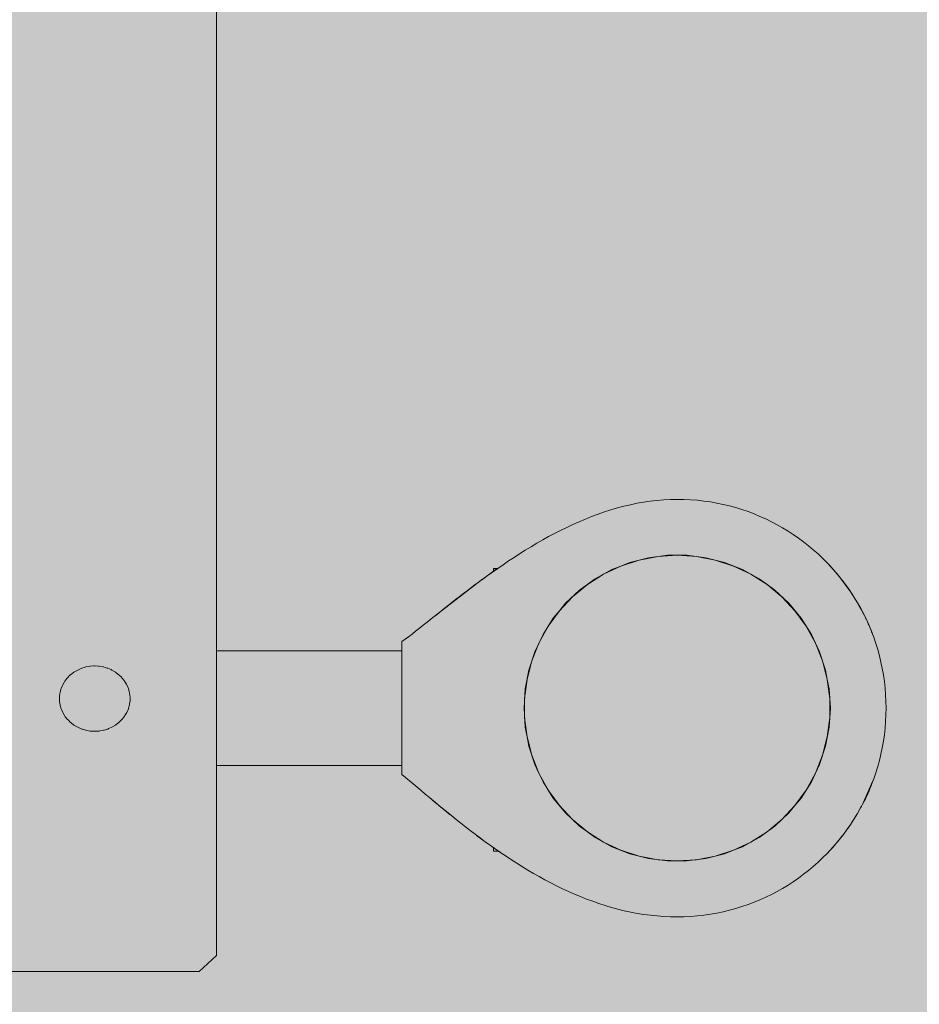
# Model space of a CAD drawing. Units: inches. Extents: x 513 to 661, y -1073 to -926.
# Drawn here: x 571 to 572, y -998 to -997 of the extents above; entities that cross this region are included whole.
import ezdxf

# ---------------------------------------------------------------- set-up
doc = ezdxf.new("R2010")
doc.units = ezdxf.units.IN
doc.header["$MEASUREMENT"] = 0
doc.layers.add('_U+0421_U+043B_U+043E_U+0439 1', color=7, linetype='Continuous')

# ---------------------------------------------------------------- blocks, each defined once
blk = doc.blocks.new('block 3')
at = {"layer": '_U+0421_U+043B_U+043E_U+0439 1', "color": 250, "lineweight": 9, "true_color": 0x231f20}
for points in [[(572.06, -997.3135), (572.0324, -997.317)], [(572.0878, -997.3135), (572.06, -997.3135)], [(572.1154, -997.317), (572.0878, -997.3135)], [(571.9924, -997.329), (571.9795, -997.3341)], [(572.0054, -997.3239), (571.9925, -997.329)], [(572.0189, -997.3204), (572.0054, -997.3239)], [(572.0324, -997.317), (572.0189, -997.3204)], [(572.1289, -997.3204), (572.1154, -997.317)], [(572.1424, -997.3239), (572.1289, -997.3204)], [(572.1682, -997.3341), (572.1424, -997.3239)], [(571.9673, -997.3409), (571.9551, -997.3475)], [(571.9795, -997.3341), (571.9673, -997.3408)], [(572.1804, -997.3408), (572.1682, -997.3341)], [(572.1926, -997.3475), (572.1804, -997.3409)], [(571.9551, -997.3475), (571.9326, -997.3639)], [(572.2039, -997.3557), (572.1926, -997.3475)], [(572.2151, -997.3639), (572.2039, -997.3557)], [(571.9326, -997.3639), (571.9123, -997.383)], [(572.2354, -997.383), (572.2151, -997.3639)], [(571.9123, -997.383), (571.9035, -997.3937)], [(572.2532, -997.4044), (572.2354, -997.383)], [(571.9034, -997.3937), (571.8946, -997.4044)], [(571.8946, -997.4044), (571.8797, -997.4279)], [(572.2681, -997.4279), (572.2532, -997.4044)], [(571.8797, -997.4279), (571.8678, -997.4531)], [(572.274, -997.4405), (572.2681, -997.4279)], [(572.2799, -997.4531), (572.274, -997.4405)], [(571.8678, -997.4531), (571.8592, -997.4795)], [(572.2885, -997.4795), (572.2799, -997.4531)], [(571.8592, -997.4795), (571.854, -997.5069)], [(572.2911, -997.4932), (572.2885, -997.4795)], [(572.2937, -997.5069), (572.2911, -997.4932)], [(571.8523, -997.5347), (571.854, -997.5069)], [(572.2946, -997.5208), (572.2937, -997.5069)], [(572.2955, -997.5347), (572.2946, -997.5208)], [(571.8523, -997.5347), (571.854, -997.5624)], [(572.2937, -997.5624), (572.2955, -997.5347)], [(571.854, -997.5624), (571.8566, -997.5761)], [(572.2885, -997.5898), (572.2937, -997.5624)], [(571.8566, -997.5761), (571.8592, -997.5898)], [(571.8592, -997.5898), (571.8678, -997.6162)], [(572.2799, -997.6162), (572.2885, -997.5898)], [(571.8678, -997.6162), (571.8737, -997.6288)], [(571.8738, -997.6288), (571.8797, -997.6414)], [(572.2681, -997.6414), (572.274, -997.6288)], [(572.274, -997.6288), (572.2799, -997.6162)], [(571.8797, -997.6414), (571.8946, -997.6649)], [(572.2532, -997.6649), (572.2681, -997.6414)], [(571.8946, -997.6649), (571.9123, -997.6864)], [(572.2443, -997.6756), (572.2532, -997.6649)], [(571.9123, -997.6864), (571.9326, -997.7054)], [(572.2151, -997.7054), (572.2354, -997.6864)], [(572.2354, -997.6864), (572.2443, -997.6757)], [(571.9326, -997.7054), (571.9439, -997.7136)], [(571.9439, -997.7136), (571.9551, -997.7218)], [(572.1926, -997.7218), (572.2151, -997.7054)], [(571.9551, -997.7218), (571.9673, -997.7285)], [(571.9673, -997.7285), (571.9795, -997.7352)], [(572.1682, -997.7352), (572.1804, -997.7285)], [(572.1804, -997.7285), (572.1926, -997.7218)], [(571.9795, -997.7352), (572.0054, -997.7454)], [(572.1424, -997.7454), (572.1553, -997.7403)], [(572.1553, -997.7403), (572.1682, -997.7352)], [(572.0054, -997.7454), (572.0189, -997.7489)], [(572.0189, -997.7489), (572.0324, -997.7524)], [(572.0324, -997.7524), (572.06, -997.7558)], [(572.06, -997.7558), (572.0878, -997.7558)], [(572.0878, -997.7558), (572.1154, -997.7524)], [(572.1154, -997.7524), (572.1289, -997.7489)], [(572.1289, -997.7489), (572.1424, -997.7454)]]:
    blk.add_lwpolyline(points, dxfattribs=at)
blk = doc.blocks.new('block 7')
at = {"layer": '_U+0421_U+043B_U+043E_U+0439 1', "color": 250, "lineweight": 9, "true_color": 0x231f20}
for points in [[(571.808, -997.7378), (571.808, -997.7366)], [(571.808, -997.7393), (571.808, -997.7378)], [(571.808, -997.7405), (571.808, -997.7393)], [(571.808, -997.7413), (571.808, -997.7405)], [(571.808, -997.7416), (571.808, -997.7413)], [(571.8153, -997.7416), (571.808, -997.7416)]]:
    blk.add_lwpolyline(points, dxfattribs=at)
blk = doc.blocks.new('block 8')
at = {"layer": '_U+0421_U+043B_U+043E_U+0439 1', "color": 250, "lineweight": 9, "true_color": 0x231f20}
for points in [[(571.808, -997.3329), (571.808, -997.3325)], [(571.8141, -997.3325), (571.808, -997.3325)], [(571.808, -997.3336), (571.808, -997.3329)], [(571.808, -997.3348), (571.808, -997.3336)], [(571.808, -997.3363), (571.808, -997.3348)], [(571.808, -997.3367), (571.808, -997.3363)]]:
    blk.add_lwpolyline(points, dxfattribs=at)
blk = doc.blocks.new('block 11')
at = {"layer": '_U+0421_U+043B_U+043E_U+0439 1', "color": 250, "lineweight": 9, "true_color": 0x231f20}
for points in [[(571.9779, -997.2478), (571.9873, -997.245)], [(571.9873, -997.245), (571.9967, -997.2425)], [(571.9967, -997.2425), (572.0062, -997.2402)], [(572.0062, -997.2402), (572.0157, -997.2382)], [(572.0157, -997.2382), (572.0253, -997.2365)], [(572.0253, -997.2365), (572.0349, -997.2351)], [(572.0349, -997.2351), (572.0446, -997.234)], [(572.0446, -997.234), (572.0543, -997.2331)], [(572.0543, -997.2331), (572.0641, -997.2326)], [(572.0641, -997.2326), (572.0739, -997.2325)], [(572.0739, -997.2325), (572.0837, -997.2326)], [(572.0837, -997.2326), (572.0933, -997.2331)], [(572.0837, -997.2326), (572.0933, -997.2331)], [(572.0837, -997.2326), (572.0933, -997.2331)], [(572.0933, -997.2331), (572.103, -997.2338)], [(572.0933, -997.2331), (572.103, -997.2338)], [(572.103, -997.2338), (572.1125, -997.2349)], [(572.103, -997.2338), (572.1125, -997.2349)], [(572.1125, -997.2349), (572.1219, -997.2363)], [(572.1219, -997.2363), (572.1313, -997.2379)], [(572.1313, -997.2379), (572.1405, -997.2398)], [(572.1405, -997.2398), (572.1496, -997.2421)], [(572.1405, -997.2398), (572.1496, -997.2421)], [(572.1405, -997.2398), (572.1496, -997.2421)], [(572.1496, -997.2421), (572.1587, -997.2445)], [(572.1496, -997.2421), (572.1587, -997.2445)], [(572.1587, -997.2445), (572.1676, -997.2473)], [(571.941, -997.2611), (571.9501, -997.2574)], [(571.9501, -997.2574), (571.9593, -997.254)], [(571.9593, -997.254), (571.9686, -997.2508)], [(571.9686, -997.2508), (571.9779, -997.2478)], [(572.1676, -997.2473), (572.1764, -997.2503)], [(572.1764, -997.2503), (572.185, -997.2536)], [(572.185, -997.2536), (572.1936, -997.2571)], [(572.1936, -997.2571), (572.202, -997.2609)], [(571.9052, -997.2774), (571.9141, -997.2731)], [(571.9141, -997.2731), (571.923, -997.2689)], [(571.923, -997.2689), (571.9319, -997.2649)], [(571.9319, -997.2649), (571.941, -997.2611)], [(572.202, -997.2609), (572.2102, -997.265)], [(572.2102, -997.265), (572.2184, -997.2692)], [(572.2184, -997.2692), (572.2263, -997.2738)], [(572.2263, -997.2738), (572.2342, -997.2785)], [(571.8793, -997.2912), (571.8878, -997.2865)], [(571.8878, -997.2865), (571.8965, -997.2819)], [(571.8965, -997.2819), (571.9052, -997.2774)], [(572.2342, -997.2785), (572.2418, -997.2835)], [(572.2418, -997.2835), (572.2493, -997.2887)], [(572.2418, -997.2835), (572.2493, -997.2887)], [(572.2418, -997.2835), (572.2493, -997.2887)], [(571.8541, -997.3061), (571.8624, -997.3011)], [(571.8624, -997.3011), (571.8708, -997.2961)], [(571.8708, -997.2961), (571.8793, -997.2912)], [(572.2493, -997.2887), (572.2567, -997.2941)], [(572.2493, -997.2887), (572.2567, -997.2941)], [(572.2567, -997.2941), (572.2638, -997.2997)], [(572.2638, -997.2997), (572.2708, -997.3056)], [(571.8298, -997.3217), (571.8378, -997.3165)], [(571.8378, -997.3165), (571.8459, -997.3113)], [(571.8459, -997.3113), (571.8541, -997.3061)], [(572.2708, -997.3056), (572.2776, -997.3116)], [(572.2776, -997.3116), (572.2843, -997.3178)], [(572.2776, -997.3116), (572.2843, -997.3178)], [(572.2776, -997.3116), (572.2843, -997.3178)], [(571.7989, -997.3432), (571.8219, -997.3271)], [(571.8219, -997.3271), (571.8148, -997.332)], [(571.8219, -997.3271), (571.8148, -997.332)], [(571.8219, -997.3271), (571.8298, -997.3217)], [(572.2843, -997.3178), (572.2907, -997.3243)], [(572.2843, -997.3178), (572.2907, -997.3243)], [(572.2907, -997.3243), (572.2955, -997.3294)], [(572.2907, -997.3243), (572.2969, -997.3309)], [(572.2907, -997.3243), (572.2955, -997.3294)], [(572.2955, -997.3294), (572.2968, -997.3307)], [(572.2968, -997.3307), (572.2955, -997.3294)], [(572.2968, -997.3307), (572.2969, -997.3309)], [(572.2969, -997.3309), (572.303, -997.3377)], [(572.2969, -997.3309), (572.3009, -997.3354)], [(572.2969, -997.3309), (572.3009, -997.3354)], [(572.2969, -997.3309), (572.2992, -997.3335)], [(571.7841, -997.3541), (571.7989, -997.3432)], [(571.7971, -997.3445), (571.7876, -997.3515)], [(571.7971, -997.3445), (571.7919, -997.3483)], [(571.7945, -997.3464), (571.7989, -997.3432)], [(571.7989, -997.3432), (571.7971, -997.3445)], [(571.7989, -997.3432), (571.7971, -997.3445)], [(571.7989, -997.3432), (571.7971, -997.3445)], [(571.8064, -997.3378), (571.7989, -997.3432)], [(571.7989, -997.3432), (571.8008, -997.3419)], [(571.7989, -997.3432), (571.8008, -997.3419)], [(571.8008, -997.3419), (571.8042, -997.3394)], [(571.8042, -997.3394), (571.8008, -997.3419)], [(571.8096, -997.3356), (571.8042, -997.3394)], [(571.8042, -997.3394), (571.8068, -997.3376)], [(571.8064, -997.3378), (571.808, -997.3367)], [(571.8068, -997.3376), (571.808, -997.3367)], [(571.8115, -997.3342), (571.8096, -997.3356)], [(571.8131, -997.3332), (571.8115, -997.3342)], [(571.8131, -997.3332), (571.8141, -997.3324)], [(571.8148, -997.332), (571.8141, -997.3324)], [(571.8141, -997.3324), (571.8148, -997.332)], [(571.8141, -997.3325), (571.8141, -997.3324)], [(572.303, -997.3377), (572.3009, -997.3354)], [(572.3011, -997.3356), (572.303, -997.3377)], [(572.303, -997.3377), (572.3088, -997.3447)], [(572.303, -997.3377), (572.3068, -997.3422)], [(572.303, -997.3377), (572.3033, -997.3381)], [(572.3033, -997.3381), (572.3033, -997.3381)], [(572.3041, -997.3391), (572.3033, -997.3381)], [(572.3041, -997.3391), (572.3068, -997.3422)], [(572.3044, -997.3394), (572.3056, -997.3408)], [(572.3088, -997.3447), (572.3068, -997.3422)], [(572.3074, -997.3431), (572.3088, -997.3447)], [(572.3088, -997.3447), (572.3123, -997.3492)], [(572.3089, -997.3448), (572.3251, -997.3667)], [(571.7179, -997.4056), (571.7841, -997.3541)], [(571.7769, -997.3595), (571.7567, -997.375)], [(571.7769, -997.3595), (571.77, -997.3647)], [(571.7822, -997.3555), (571.7769, -997.3595)], [(571.7822, -997.3555), (571.7769, -997.3595)], [(571.7822, -997.3555), (571.7841, -997.3541)], [(571.7841, -997.3541), (571.7822, -997.3555)], [(571.7876, -997.3515), (571.7841, -997.3541)], [(571.7841, -997.3541), (571.7876, -997.3515)], [(571.7876, -997.3515), (571.7918, -997.3483)], [(571.7914, -997.3486), (571.7876, -997.3515)], [(571.7914, -997.3486), (571.7919, -997.3483)], [(571.7918, -997.3483), (571.7919, -997.3483)], [(572.3123, -997.3492), (572.3142, -997.3517)], [(572.3125, -997.3494), (572.3145, -997.3519)], [(572.3146, -997.3521), (572.3126, -997.3496)], [(572.3142, -997.3517), (572.316, -997.3541)], [(572.3145, -997.3519), (572.3199, -997.3592)], [(572.3179, -997.3565), (572.3146, -997.3521)], [(572.316, -997.3541), (572.3184, -997.3573)], [(572.3202, -997.3597), (572.3179, -997.3565)], [(572.3184, -997.3573), (572.3208, -997.3605)], [(572.3199, -997.3592), (572.3203, -997.3598)], [(571.756, -997.3754), (571.7629, -997.3702)], [(571.7567, -997.375), (571.7633, -997.3698)], [(571.7629, -997.3702), (571.7633, -997.3698)], [(571.7633, -997.3698), (571.77, -997.3647)], [(571.7698, -997.3648), (571.7633, -997.3698)], [(571.7698, -997.3648), (571.77, -997.3647)], [(572.3203, -997.3598), (572.3202, -997.3597)], [(572.3222, -997.3625), (572.3203, -997.3598)], [(572.3208, -997.3605), (572.3222, -997.3625)], [(572.3219, -997.3622), (572.3235, -997.3644)], [(572.3235, -997.3644), (572.3222, -997.3625)], [(572.3222, -997.3625), (572.3239, -997.365)], [(572.3235, -997.3644), (572.325, -997.3667)], [(572.3239, -997.365), (572.325, -997.3667)], [(572.33, -997.3744), (572.325, -997.3667)], [(572.325, -997.3667), (572.3264, -997.3688)], [(572.3251, -997.3667), (572.33, -997.3744)], [(572.3264, -997.3688), (572.33, -997.3744)], [(571.743, -997.3857), (571.7303, -997.3957)], [(571.7366, -997.3907), (571.743, -997.3857)], [(571.742, -997.3864), (571.7428, -997.3858)], [(571.7428, -997.3858), (571.743, -997.3857)], [(571.7557, -997.3757), (571.743, -997.3857)], [(571.743, -997.3857), (571.7497, -997.3804)], [(571.7493, -997.3807), (571.743, -997.3857)], [(571.7493, -997.3807), (571.756, -997.3754)], [(571.7557, -997.3757), (571.7497, -997.3804)], [(572.33, -997.3744), (572.3338, -997.3806)], [(572.33, -997.3744), (572.3348, -997.3822)], [(572.3348, -997.3822), (572.33, -997.3744)], [(572.3348, -997.3822), (572.33, -997.3744)], [(572.3338, -997.3806), (572.3338, -997.3806)], [(572.3348, -997.3822), (572.3393, -997.3902)], [(572.3348, -997.3822), (572.339, -997.3897)], [(572.3368, -997.3858), (572.3369, -997.3859)], [(572.3393, -997.3902), (572.3369, -997.3859)], [(572.3379, -997.3877), (572.3393, -997.3902)], [(571.7204, -997.4036), (571.7245, -997.4004)], [(571.7204, -997.4036), (571.7245, -997.4004)], [(571.7303, -997.3957), (571.7245, -997.4004)], [(571.7245, -997.4004), (571.7303, -997.3957)], [(571.7366, -997.3907), (571.7303, -997.3957)], [(572.3393, -997.3902), (572.3436, -997.3983)], [(572.3405, -997.3925), (572.3393, -997.3902)], [(572.3393, -997.3902), (572.3405, -997.3925)], [(572.3436, -997.3983), (572.3405, -997.3925)], [(572.3423, -997.3959), (572.3405, -997.3925)], [(572.3436, -997.3982), (572.3423, -997.3959)], [(572.3436, -997.3982), (572.3438, -997.3988)], [(572.3436, -997.3983), (572.3476, -997.4066)], [(572.3455, -997.4023), (572.3465, -997.4042)], [(571.7008, -997.4191), (571.7064, -997.4147)], [(571.7064, -997.4147), (571.7121, -997.4102)], [(571.7121, -997.4102), (571.7179, -997.4056)], [(571.7121, -997.4102), (571.7179, -997.4056)], [(571.7121, -997.4102), (571.7171, -997.4062)], [(571.7204, -997.4036), (571.7171, -997.4062)], [(571.7204, -997.4036), (571.7179, -997.4056)], [(572.3465, -997.4042), (572.3475, -997.4062)], [(572.3476, -997.4066), (572.3475, -997.4062)], [(572.3476, -997.4066), (572.3514, -997.415)], [(572.3494, -997.4105), (572.3495, -997.4107)], [(572.3495, -997.4107), (572.3504, -997.4127)], [(572.3514, -997.415), (572.3504, -997.4127)], [(572.3514, -997.415), (572.3549, -997.4235)], [(571.6851, -997.4313), (571.6902, -997.4274)], [(571.6902, -997.4274), (571.6954, -997.4233)], [(571.6954, -997.4233), (571.7008, -997.4191)], [(572.3529, -997.4186), (572.3531, -997.419)], [(572.3531, -997.419), (572.3541, -997.4215)], [(572.3541, -997.4215), (572.3549, -997.4233)], [(572.3549, -997.4235), (572.3549, -997.4233)], [(572.3549, -997.4235), (572.3582, -997.4322)], [(572.3552, -997.4241), (572.3552, -997.4241)], [(572.3552, -997.4241), (572.3552, -997.4241)], [(572.3582, -997.4322), (572.3552, -997.4241)], [(572.3582, -997.4322), (572.3552, -997.4241)], [(572.3582, -997.4322), (572.3552, -997.4241)], [(571.6755, -997.4384), (571.6802, -997.4349)], [(571.6755, -997.4384), (571.6755, -997.6306)], [(571.6802, -997.4349), (571.6851, -997.4313)], [(572.3582, -997.4322), (572.3612, -997.441)], [(572.3612, -997.441), (572.364, -997.4499)], [(572.364, -997.4499), (572.3665, -997.4589)], [(572.3665, -997.4589), (572.3687, -997.468)], [(572.3687, -997.468), (572.3706, -997.4773)], [(572.3687, -997.468), (572.3706, -997.4773)], [(572.3687, -997.468), (572.3706, -997.4773)], [(572.3706, -997.4773), (572.3723, -997.4866)], [(572.3706, -997.4773), (572.3723, -997.4866)], [(572.3723, -997.4866), (572.3736, -997.4961)], [(572.3736, -997.4961), (572.3747, -997.5056)], [(572.3747, -997.5056), (572.3755, -997.5152)], [(572.3755, -997.5152), (572.3759, -997.5249)], [(572.3759, -997.5249), (572.3761, -997.5347)], [(572.3759, -997.5444), (572.3755, -997.5541)], [(572.3761, -997.5347), (572.3759, -997.5444)], [(572.3755, -997.5541), (572.3747, -997.5637)], [(572.3736, -997.5733), (572.3723, -997.5827)], [(572.3747, -997.5637), (572.3736, -997.5733)], [(572.3723, -997.5827), (572.3706, -997.592)], [(572.3723, -997.5827), (572.3706, -997.592)], [(572.3723, -997.5827), (572.3706, -997.592)], [(572.3687, -997.6013), (572.3665, -997.6104)], [(572.3706, -997.592), (572.3687, -997.6013)], [(572.3706, -997.592), (572.3687, -997.6013)], [(572.3665, -997.6104), (572.364, -997.6194)], [(572.3612, -997.6284), (572.3582, -997.6371)], [(572.364, -997.6194), (572.3612, -997.6284)], [(571.6808, -997.6351), (571.6755, -997.6306)], [(571.6863, -997.6397), (571.6808, -997.6351)], [(571.6918, -997.6444), (571.6863, -997.6397)], [(571.6975, -997.6492), (571.6918, -997.6444)], [(572.3551, -997.6443), (572.3436, -997.671)], [(572.3582, -997.6371), (572.3551, -997.6443)], [(572.3582, -997.6371), (572.3552, -997.6452)], [(571.7033, -997.6541), (571.6975, -997.6492)], [(571.7093, -997.659), (571.7033, -997.6541)], [(572.3514, -997.6544), (572.3476, -997.6628)], [(572.3484, -997.6609), (572.3495, -997.6586)], [(572.3504, -997.6565), (572.3493, -997.659)], [(572.3514, -997.6544), (572.3495, -997.6586)], [(572.3504, -997.6566), (572.3495, -997.6586)], [(572.3514, -997.6544), (572.3502, -997.6569)], [(572.3504, -997.6565), (572.352, -997.6527)], [(572.3504, -997.6566), (572.3517, -997.6536)], [(572.3514, -997.6544), (572.3541, -997.6478)], [(572.3531, -997.6503), (572.3517, -997.6536)], [(572.352, -997.6527), (572.3526, -997.6513)], [(572.3533, -997.6497), (572.3526, -997.6513)], [(572.3541, -997.6478), (572.3531, -997.6503)], [(572.3533, -997.6497), (572.354, -997.6481)], [(572.354, -997.6481), (572.3549, -997.646)], [(572.3547, -997.6463), (572.3541, -997.6478)], [(572.3549, -997.646), (572.3552, -997.6452)], [(571.7153, -997.6641), (571.7093, -997.659)], [(571.7243, -997.6716), (571.7153, -997.6641)], [(571.7153, -997.6641), (571.7212, -997.669)], [(571.7153, -997.6641), (571.7182, -997.6665)], [(571.7182, -997.6665), (571.7183, -997.6666)], [(571.7183, -997.6666), (571.7182, -997.6665)], [(571.7183, -997.6666), (571.7212, -997.669)], [(571.724, -997.6714), (571.7212, -997.669)], [(571.724, -997.6714), (571.7212, -997.669)], [(571.7215, -997.6692), (571.7212, -997.669)], [(571.7215, -997.6692), (571.724, -997.6714)], [(571.7277, -997.6744), (571.724, -997.6714)], [(571.7277, -997.6744), (571.7243, -997.6716)], [(572.3435, -997.6711), (572.3393, -997.6791)], [(572.3436, -997.671), (572.3422, -997.6736)], [(572.3436, -997.671), (572.3422, -997.6736)], [(572.3436, -997.671), (572.3448, -997.6685)], [(572.3449, -997.6682), (572.3448, -997.6684)], [(572.3448, -997.6684), (572.3448, -997.6685)], [(572.3461, -997.6657), (572.3449, -997.6683)], [(572.3461, -997.6658), (572.3449, -997.6682)], [(572.3476, -997.6628), (572.3461, -997.6658)], [(572.3461, -997.6658), (572.3473, -997.6635)], [(572.3461, -997.6657), (572.347, -997.6639)], [(572.347, -997.6639), (572.3484, -997.6608)], [(572.3473, -997.6635), (572.3484, -997.6609)], [(572.3484, -997.6608), (572.3493, -997.659)], [(571.7296, -997.6759), (571.7277, -997.6744)], [(571.7277, -997.6744), (571.7316, -997.6777)], [(571.7338, -997.6794), (571.7281, -997.6747)], [(571.7471, -997.6903), (571.7296, -997.676)], [(571.7316, -997.6777), (571.7368, -997.682)], [(571.7341, -997.6797), (571.7337, -997.6794)], [(571.7368, -997.682), (571.7338, -997.6794)], [(571.7341, -997.6797), (571.7368, -997.682)], [(571.7368, -997.682), (571.7455, -997.689)], [(571.7399, -997.6844), (571.7368, -997.682)], [(571.7455, -997.689), (571.7399, -997.6844)], [(571.7405, -997.685), (571.7399, -997.6844)], [(571.7405, -997.685), (571.7455, -997.689)], [(572.3348, -997.6871), (572.33, -997.6949)], [(572.3348, -997.6871), (572.33, -997.6949)], [(572.3348, -997.6871), (572.3311, -997.6931)], [(572.3337, -997.689), (572.3348, -997.6871)], [(572.3393, -997.6791), (572.3348, -997.6871)], [(572.3393, -997.6791), (572.3348, -997.6871)], [(572.3393, -997.6791), (572.3348, -997.6871)], [(572.3393, -997.6791), (572.3406, -997.6768)], [(572.3393, -997.6791), (572.3406, -997.6768)], [(572.3406, -997.6768), (572.3397, -997.6784)], [(572.3406, -997.6768), (572.3422, -997.6736)], [(572.3406, -997.6768), (572.3422, -997.6736)], [(571.7455, -997.689), (571.7471, -997.6903)], [(571.7471, -997.6903), (571.7455, -997.689)], [(571.7538, -997.6957), (571.7471, -997.6903)], [(571.752, -997.6943), (571.7471, -997.6903)], [(571.7471, -997.6903), (571.752, -997.6943)], [(571.752, -997.6943), (571.7538, -997.6957)], [(571.7538, -997.6957), (571.752, -997.6943)], [(571.7606, -997.7011), (571.7538, -997.6957)], [(571.7538, -997.6957), (571.7587, -997.6995)], [(571.7538, -997.6957), (571.7587, -997.6995)], [(571.7587, -997.6995), (571.7606, -997.7011)], [(571.7606, -997.7011), (571.7587, -997.6995)], [(571.7675, -997.7065), (571.7606, -997.7011)], [(571.7675, -997.7065), (571.7606, -997.7011)], [(572.33, -997.6949), (572.3251, -997.7026)], [(572.3251, -997.7026), (572.3263, -997.7007)], [(572.3251, -997.7026), (572.3262, -997.7008)], [(572.3262, -997.7008), (572.3291, -997.6964)], [(572.3262, -997.7008), (572.3262, -997.7009)], [(572.33, -997.6949), (572.3263, -997.7007)], [(572.3317, -997.6922), (572.3338, -997.6888)], [(572.3338, -997.6887), (572.3338, -997.6888)], [(571.7745, -997.7119), (571.7675, -997.7065)], [(571.7745, -997.7119), (571.7675, -997.7065)], [(571.7816, -997.7173), (571.7745, -997.7119)], [(571.7816, -997.7173), (571.7745, -997.7119)], [(572.3199, -997.7101), (572.3145, -997.7175)], [(572.3251, -997.7026), (572.3199, -997.7101)], [(572.3199, -997.7101), (572.3203, -997.7095)], [(572.3222, -997.7068), (572.3203, -997.7095)], [(572.3222, -997.7068), (572.3234, -997.705)], [(572.3251, -997.7026), (572.325, -997.7027)], [(571.7961, -997.728), (571.7816, -997.7173)], [(571.7834, -997.7186), (571.7816, -997.7173)], [(571.7816, -997.7173), (571.7834, -997.7186)], [(571.7834, -997.7186), (571.7836, -997.7188)], [(571.7887, -997.7226), (571.7834, -997.7186)], [(571.7836, -997.7188), (571.7935, -997.7261)], [(571.7888, -997.7227), (571.7865, -997.7209)], [(571.7935, -997.7261), (571.7887, -997.7226)], [(571.7961, -997.728), (571.7888, -997.7227)], [(571.7935, -997.7261), (571.7961, -997.728)], [(571.7961, -997.728), (571.7935, -997.7261)], [(571.7961, -997.728), (571.7935, -997.7261)], [(571.8035, -997.7334), (571.7961, -997.728)], [(571.7976, -997.7291), (571.7961, -997.728)], [(571.7961, -997.728), (571.7976, -997.7291)], [(571.7976, -997.7291), (571.8017, -997.7321)], [(571.8017, -997.7321), (571.7976, -997.7291)], [(572.3145, -997.7175), (572.303, -997.7316)], [(572.303, -997.7316), (572.3049, -997.7294)], [(572.3066, -997.7273), (572.3049, -997.7294)], [(572.3088, -997.7246), (572.3064, -997.7275)], [(572.3066, -997.7273), (572.3075, -997.7262)], [(572.3101, -997.723), (572.3075, -997.7262)], [(572.3088, -997.7246), (572.3075, -997.7262)], [(572.3088, -997.7246), (572.3123, -997.7201)], [(572.3088, -997.7246), (572.3123, -997.7201)], [(572.3145, -997.7175), (572.3101, -997.723)], [(572.3128, -997.7196), (572.3123, -997.7201)], [(571.8017, -997.7321), (571.8035, -997.7334)], [(571.8035, -997.7334), (571.8017, -997.7321)], [(571.8185, -997.7439), (571.8035, -997.7334)], [(571.8051, -997.7345), (571.8035, -997.7334)], [(571.8035, -997.7334), (571.8051, -997.7345)], [(571.8051, -997.7345), (571.808, -997.7366)], [(571.808, -997.7366), (571.8051, -997.7345)], [(571.808, -997.7366), (571.8058, -997.735)], [(571.808, -997.7366), (571.8124, -997.7397)], [(571.8124, -997.7397), (571.814, -997.7407)], [(571.814, -997.7407), (571.8151, -997.7415)], [(571.8151, -997.7415), (571.8157, -997.7419)], [(571.8157, -997.7419), (571.8153, -997.7416)], [(571.8153, -997.7416), (571.8157, -997.7419)], [(571.8185, -997.7439), (571.8157, -997.7419)], [(571.8185, -997.7439), (571.8157, -997.7419)], [(571.8262, -997.7491), (571.8185, -997.7439)], [(572.303, -997.7316), (572.2907, -997.7451)], [(572.2907, -997.7451), (572.2955, -997.74)], [(572.2969, -997.7384), (572.2955, -997.74)], [(572.2968, -997.7386), (572.2955, -997.74)], [(572.2955, -997.74), (572.2968, -997.7386)], [(572.2969, -997.7384), (572.296, -997.7394)], [(572.2969, -997.7384), (572.2963, -997.7391)], [(572.2985, -997.7367), (572.2968, -997.7386)], [(572.2985, -997.7367), (572.2968, -997.7386)], [(572.2969, -997.7384), (572.2985, -997.7367)], [(572.2985, -997.7367), (572.3008, -997.734)], [(572.3008, -997.734), (572.2985, -997.7367)], [(572.303, -997.7316), (572.3008, -997.734)], [(571.834, -997.7542), (571.8262, -997.7491)], [(571.8418, -997.7592), (571.834, -997.7542)], [(572.2776, -997.7577), (572.2708, -997.7638)], [(572.2843, -997.7515), (572.2776, -997.7577)], [(572.2843, -997.7515), (572.2776, -997.7577)], [(572.2907, -997.7451), (572.2843, -997.7515)], [(572.2907, -997.7451), (572.2843, -997.7515)], [(572.2907, -997.7451), (572.2843, -997.7515)], [(571.8498, -997.7642), (571.8418, -997.7592)], [(571.8578, -997.7691), (571.8498, -997.7642)], [(571.8659, -997.7739), (571.8578, -997.7691)], [(572.2638, -997.7696), (572.2567, -997.7752)], [(572.2638, -997.7696), (572.2567, -997.7752)], [(572.2638, -997.7696), (572.2567, -997.7752)], [(572.2708, -997.7638), (572.2638, -997.7696)], [(571.8741, -997.7785), (571.8659, -997.7739)], [(571.8824, -997.7831), (571.8741, -997.7785)], [(571.8908, -997.7875), (571.8824, -997.7831)], [(572.2418, -997.7859), (572.2342, -997.7908)], [(572.2493, -997.7807), (572.2418, -997.7859)], [(572.2493, -997.7807), (572.2418, -997.7859)], [(572.2567, -997.7752), (572.2493, -997.7807)], [(572.2567, -997.7752), (572.2493, -997.7807)], [(571.8993, -997.7918), (571.8908, -997.7875)], [(571.9078, -997.796), (571.8993, -997.7918)], [(571.9164, -997.8), (571.9078, -997.796)], [(571.9251, -997.8038), (571.9164, -997.8)], [(572.2184, -997.8001), (572.2102, -997.8044)], [(572.2263, -997.7956), (572.2184, -997.8001)], [(572.2342, -997.7908), (572.2263, -997.7956)], [(571.9339, -997.8075), (571.9251, -997.8038)], [(571.9427, -997.811), (571.9339, -997.8075)], [(571.9517, -997.8143), (571.9427, -997.811)], [(571.9607, -997.8175), (571.9517, -997.8143)], [(572.1936, -997.8122), (572.185, -997.8157)], [(572.202, -997.8084), (572.1936, -997.8122)], [(572.2102, -997.8044), (572.202, -997.8084)], [(571.9697, -997.8204), (571.9607, -997.8175)], [(571.9789, -997.8231), (571.9697, -997.8204)], [(571.9881, -997.8256), (571.9789, -997.8231)], [(571.9973, -997.8279), (571.9881, -997.8256)], [(572.0067, -997.8299), (571.9973, -997.8279)], [(572.1405, -997.8295), (572.1313, -997.8314)], [(572.1496, -997.8273), (572.1405, -997.8295)], [(572.1496, -997.8273), (572.1405, -997.8295)], [(572.1587, -997.8248), (572.1496, -997.8273)], [(572.1587, -997.8248), (572.1496, -997.8273)], [(572.1587, -997.8248), (572.1496, -997.8273)], [(572.1676, -997.822), (572.1587, -997.8248)], [(572.1764, -997.819), (572.1676, -997.822)], [(572.185, -997.8157), (572.1764, -997.819)], [(572.0161, -997.8317), (572.0067, -997.8299)], [(572.0256, -997.8332), (572.0161, -997.8317)], [(572.0351, -997.8345), (572.0256, -997.8332)], [(572.0447, -997.8355), (572.0351, -997.8345)], [(572.0544, -997.8363), (572.0447, -997.8355)], [(572.0641, -997.8367), (572.0544, -997.8363)], [(572.0739, -997.8369), (572.0641, -997.8367)], [(572.0837, -997.8367), (572.0739, -997.8369)], [(572.0933, -997.8362), (572.0837, -997.8367)], [(572.103, -997.8355), (572.0933, -997.8362)], [(572.103, -997.8355), (572.0933, -997.8362)], [(572.1125, -997.8344), (572.103, -997.8355)], [(572.1125, -997.8344), (572.103, -997.8355)], [(572.1125, -997.8344), (572.103, -997.8355)], [(572.1219, -997.8331), (572.1125, -997.8344)], [(572.1313, -997.8314), (572.1219, -997.8331)]]:
    blk.add_lwpolyline(points, dxfattribs=at)
blk = doc.blocks.new('block 19')
at = {"layer": '_U+0421_U+043B_U+043E_U+0439 1', "color": 250, "lineweight": 9, "true_color": 0x231f20}
for points in [[(571.6755, -997.4516), (571.4073, -997.4516)], [(571.6755, -997.6178), (571.4073, -997.6178)]]:
    blk.add_lwpolyline(points, dxfattribs=at)
blk = doc.blocks.new('block 22')
at = {"layer": '_U+0421_U+043B_U+043E_U+0439 1', "color": 250, "lineweight": 9, "true_color": 0x231f20}
for points in [[(572.0462, -997.3152), (572.0189, -997.3204)], [(572.0739, -997.3135), (572.0462, -997.3152)], [(572.1016, -997.3152), (572.0739, -997.3135)], [(572.1289, -997.3204), (572.1016, -997.3152)], [(571.9925, -997.329), (571.9673, -997.3408)], [(572.0189, -997.3204), (571.9925, -997.329)], [(572.1553, -997.329), (572.1289, -997.3204)], [(572.1804, -997.3408), (572.1553, -997.329)], [(571.9673, -997.3408), (571.9439, -997.3557)], [(572.2039, -997.3557), (572.1804, -997.3408)], [(571.9439, -997.3557), (571.9225, -997.3734)], [(572.2253, -997.3734), (572.2039, -997.3557)], [(571.9225, -997.3734), (571.9035, -997.3937)], [(572.2443, -997.3937), (572.2253, -997.3734)], [(571.9035, -997.3937), (571.8871, -997.4162)], [(572.2606, -997.4162), (572.2443, -997.3937)], [(571.8871, -997.4162), (571.8738, -997.4405)], [(572.274, -997.4405), (572.2606, -997.4162)], [(571.8738, -997.4405), (571.8635, -997.4663)], [(572.2842, -997.4663), (572.274, -997.4405)], [(571.8635, -997.4663), (571.8566, -997.4932)], [(572.2911, -997.4932), (572.2842, -997.4663)], [(571.8566, -997.4932), (571.8531, -997.5208)], [(572.2946, -997.5208), (572.2911, -997.4932)], [(571.8531, -997.5208), (571.8531, -997.5486)], [(572.2946, -997.5486), (572.2946, -997.5208)], [(571.8531, -997.5486), (571.8566, -997.5761)], [(572.2911, -997.5761), (572.2946, -997.5486)], [(571.8566, -997.5761), (571.8635, -997.603)], [(572.2842, -997.603), (572.2911, -997.5761)], [(571.8635, -997.603), (571.8738, -997.6288)], [(572.274, -997.6288), (572.2842, -997.603)], [(571.8738, -997.6288), (571.8871, -997.6532)], [(572.2606, -997.6532), (572.274, -997.6288)], [(571.8871, -997.6532), (571.9035, -997.6756)], [(572.2443, -997.6756), (572.2606, -997.6532)], [(571.9035, -997.6756), (571.9225, -997.6959)], [(572.2253, -997.6959), (572.2443, -997.6756)], [(571.9225, -997.6959), (571.9439, -997.7136)], [(572.2039, -997.7136), (572.2253, -997.6959)], [(571.9439, -997.7136), (571.9673, -997.7285)], [(572.1804, -997.7285), (572.2039, -997.7136)], [(571.9673, -997.7285), (571.9925, -997.7403)], [(572.1553, -997.7403), (572.1804, -997.7285)], [(571.9925, -997.7403), (572.0189, -997.7489)], [(572.1289, -997.7489), (572.1553, -997.7403)], [(572.0189, -997.7489), (572.0462, -997.7541)], [(572.0739, -997.7558), (572.0462, -997.7541)], [(572.0739, -997.7558), (572.1016, -997.7541)], [(572.1016, -997.7541), (572.1289, -997.7489)]]:
    blk.add_lwpolyline(points, dxfattribs=at)
blk = doc.blocks.new('block 30')
at = {"layer": '_U+0421_U+043B_U+043E_U+0439 1', "color": 250, "lineweight": 9, "true_color": 0x231f20}
for points in [[(571.1952, -997.4872), (571.1916, -997.4908)], [(571.196, -997.4864), (571.1952, -997.4872)], [(571.2001, -997.4833), (571.196, -997.4864)], [(571.201, -997.4827), (571.2001, -997.4833)], [(571.2054, -997.48), (571.201, -997.4827)], [(571.2064, -997.4795), (571.2054, -997.48)], [(571.2112, -997.4774), (571.2064, -997.4795)], [(571.2122, -997.4769), (571.2112, -997.4774)], [(571.2172, -997.4754), (571.2122, -997.4769)], [(571.2183, -997.4751), (571.2172, -997.4754)], [(571.2235, -997.4742), (571.2183, -997.4751)], [(571.2246, -997.474), (571.2235, -997.4742)], [(571.2299, -997.4737), (571.2246, -997.474)], [(571.2311, -997.4736), (571.2299, -997.4737)], [(571.2363, -997.4739), (571.2311, -997.4736)], [(571.2375, -997.474), (571.2363, -997.4739)], [(571.2426, -997.4749), (571.2375, -997.474)], [(571.2438, -997.4751), (571.2426, -997.4749)], [(571.2488, -997.4766), (571.2438, -997.4751)], [(571.2499, -997.4769), (571.2488, -997.4766)], [(571.2547, -997.479), (571.2499, -997.4769)], [(571.2557, -997.4795), (571.2547, -997.479)], [(571.2602, -997.4821), (571.2557, -997.4795)], [(571.2611, -997.4827), (571.2602, -997.4821)], [(571.2652, -997.4858), (571.2611, -997.4827)], [(571.2661, -997.4864), (571.2652, -997.4858)], [(571.2697, -997.49), (571.2661, -997.4864)], [(571.1843, -997.5018), (571.1824, -997.5063)], [(571.1847, -997.5008), (571.1843, -997.5018)], [(571.1873, -997.4965), (571.1847, -997.5008)], [(571.1878, -997.4956), (571.1873, -997.4965)], [(571.1909, -997.4916), (571.1878, -997.4956)], [(571.1916, -997.4908), (571.1909, -997.4916)], [(571.2705, -997.4908), (571.2697, -997.49)], [(571.2736, -997.4947), (571.2705, -997.4908)], [(571.2743, -997.4956), (571.2736, -997.4947)], [(571.2768, -997.4998), (571.2743, -997.4956)], [(571.2774, -997.5008), (571.2768, -997.4998)], [(571.2793, -997.5053), (571.2774, -997.5008)], [(571.1806, -997.5131), (571.18, -997.5179)], [(571.1808, -997.512), (571.1806, -997.5131)], [(571.1821, -997.5073), (571.1808, -997.512)], [(571.1824, -997.5063), (571.1821, -997.5073)], [(571.2797, -997.5063), (571.2793, -997.5053)], [(571.281, -997.511), (571.2797, -997.5063)], [(571.2813, -997.512), (571.281, -997.511)], [(571.282, -997.5169), (571.2813, -997.512)], [(571.18, -997.5179), (571.18, -997.519)], [(571.18, -997.519), (571.18, -997.5239)], [(571.18, -997.5239), (571.1801, -997.5249)], [(571.1801, -997.5249), (571.1808, -997.5298)], [(571.1808, -997.5298), (571.1811, -997.5308)], [(571.28, -997.5345), (571.2813, -997.5298)], [(571.2813, -997.5298), (571.2815, -997.5287)], [(571.2815, -997.5287), (571.2821, -997.5239)], [(571.2821, -997.5179), (571.282, -997.5169)], [(571.2821, -997.5228), (571.2821, -997.5179)], [(571.2821, -997.5239), (571.2821, -997.5228)], [(571.1811, -997.5308), (571.1824, -997.5355)], [(571.1824, -997.5355), (571.1828, -997.5365)], [(571.1828, -997.5365), (571.1847, -997.541)], [(571.1847, -997.541), (571.1853, -997.542)], [(571.1853, -997.542), (571.1878, -997.5462)], [(571.2748, -997.5453), (571.2774, -997.541)], [(571.2774, -997.541), (571.2778, -997.54)], [(571.2778, -997.54), (571.2797, -997.5355)], [(571.2797, -997.5355), (571.28, -997.5345)], [(571.1878, -997.5462), (571.1885, -997.5471)], [(571.1885, -997.5471), (571.1916, -997.551)], [(571.1916, -997.5511), (571.1924, -997.5518)], [(571.1924, -997.5518), (571.196, -997.5554)], [(571.196, -997.5554), (571.1969, -997.5561)], [(571.1969, -997.5561), (571.201, -997.5592)], [(571.2611, -997.5592), (571.262, -997.5585)], [(571.262, -997.5585), (571.2661, -997.5554)], [(571.2661, -997.5554), (571.2669, -997.5546)], [(571.2669, -997.5546), (571.2705, -997.5511)], [(571.2705, -997.551), (571.2712, -997.5502)], [(571.2712, -997.5502), (571.2743, -997.5462)], [(571.2743, -997.5462), (571.2748, -997.5453)], [(571.201, -997.5592), (571.2019, -997.5597)], [(571.2019, -997.5597), (571.2064, -997.5623)], [(571.2064, -997.5623), (571.2074, -997.5628)], [(571.2074, -997.5628), (571.2122, -997.5649)], [(571.2122, -997.5649), (571.2133, -997.5652)], [(571.2133, -997.5652), (571.2183, -997.5667)], [(571.2183, -997.5667), (571.2195, -997.5669)], [(571.2195, -997.5669), (571.2246, -997.5678)], [(571.2246, -997.5678), (571.2258, -997.5679)], [(571.2258, -997.5679), (571.2311, -997.5682)], [(571.2311, -997.5682), (571.2322, -997.5681)], [(571.2322, -997.5681), (571.2375, -997.5678)], [(571.2375, -997.5678), (571.2386, -997.5676)], [(571.2386, -997.5676), (571.2438, -997.5667)], [(571.2438, -997.5667), (571.2449, -997.5664)], [(571.2449, -997.5664), (571.2499, -997.5649)], [(571.2499, -997.5649), (571.2509, -997.5644)], [(571.2509, -997.5644), (571.2557, -997.5623)], [(571.2557, -997.5623), (571.2567, -997.5618)], [(571.2567, -997.5618), (571.2611, -997.5592)]]:
    blk.add_lwpolyline(points, dxfattribs=at)
blk = doc.blocks.new('block 48')
at = {"layer": '_U+0421_U+043B_U+043E_U+0439 1', "color": 250, "lineweight": 9, "true_color": 0x231f20}
for points in [[(571.4073, -988.9594), (571.4073, -997.8925)], [(571.4073, -997.8925), (571.3822, -997.9158)], [(571.08, -997.9158), (571.3822, -997.9158)]]:
    blk.add_lwpolyline(points, dxfattribs=at)
blk = doc.blocks.new('block 2')
at = {"layer": '_U+0421_U+043B_U+043E_U+0439 1'}
for name in ['block 48', 'block 11', 'block 3', 'block 22', 'block 8', 'block 19', 'block 30', 'block 7']:
    blk.add_blockref(name, (0, 0), dxfattribs=at)

msp = doc.modelspace()

# ---------------------------------------------------------------- hatches: boundary and pattern name
at = {"layer": '_U+0421_U+043B_U+043E_U+0439 1', "true_color": 0xfadaac}
h = msp.add_hatch(color=41, dxfattribs=at)
h.dxf.hatch_style = 2
edge = h.paths.add_edge_path()
edge.add_spline(control_points=[(604.6498, -1026.3452), (604.6498, -1026.3452), (524.2391, -1026.3452), (524.2391, -1026.3452), (518.2884, -1026.3452), (513.4644, -1021.5212), (513.4644, -1015.5705), (513.4644, -1015.5705), (513.4644, -963.8524), (513.4644, -963.8524), (513.4644, -957.9017), (518.2884, -953.0777), (524.2391, -953.0777), (524.2391, -953.0777), (604.6498, -953.0777), (604.6498, -953.0777), (610.6005, -953.0777), (615.4245, -957.9017), (615.4245, -963.8524), (615.4245, -963.8524), (615.4245, -1015.5705), (615.4245, -1015.5705), (615.4245, -1021.5212), (610.6005, -1026.3452), (604.6498, -1026.3452)], knot_values=[0, 0, 0, 0, 1, 1, 1, 2, 2, 2, 3, 3, 3, 4, 4, 4, 5, 5, 5, 6, 6, 6, 7, 7, 7, 8, 8, 8, 8], degree=3, periodic=1)

# ---------------------------------------------------------------- linework, layer by layer
at = {"layer": '_U+0421_U+043B_U+043E_U+0439 1', "color": 250, "lineweight": 9, "true_color": 0x231f20}
msp.add_open_spline([(604.6498, -1026.3452), (604.6498, -1026.3452), (524.2391, -1026.3452), (524.2391, -1026.3452), (518.2884, -1026.3452), (513.4644, -1021.5212), (513.4644, -1015.5705), (513.4644, -1015.5705), (513.4644, -963.8524), (513.4644, -963.8524), (513.4644, -957.9017), (518.2884, -953.0777), (524.2391, -953.0777), (524.2391, -953.0777), (604.6498, -953.0777), (604.6498, -953.0777), (610.6005, -953.0777), (615.4245, -957.9017), (615.4245, -963.8524), (615.4245, -963.8524), (615.4245, -1015.5705), (615.4245, -1015.5705), (615.4245, -1021.5212), (610.6005, -1026.3452), (604.6498, -1026.3452)], degree=3, knots=[0, 0, 0, 0, 1, 1, 1, 2, 2, 2, 3, 3, 3, 4, 4, 4, 5, 5, 5, 6, 6, 6, 7, 7, 7, 8, 8, 8, 8], dxfattribs=at)

# ---------------------------------------------------------------- block references
at = {"layer": '_U+0421_U+043B_U+043E_U+0439 1'}
msp.add_blockref('block 2', (0, 0), dxfattribs=at)

doc.saveas('drawing.dxf')
